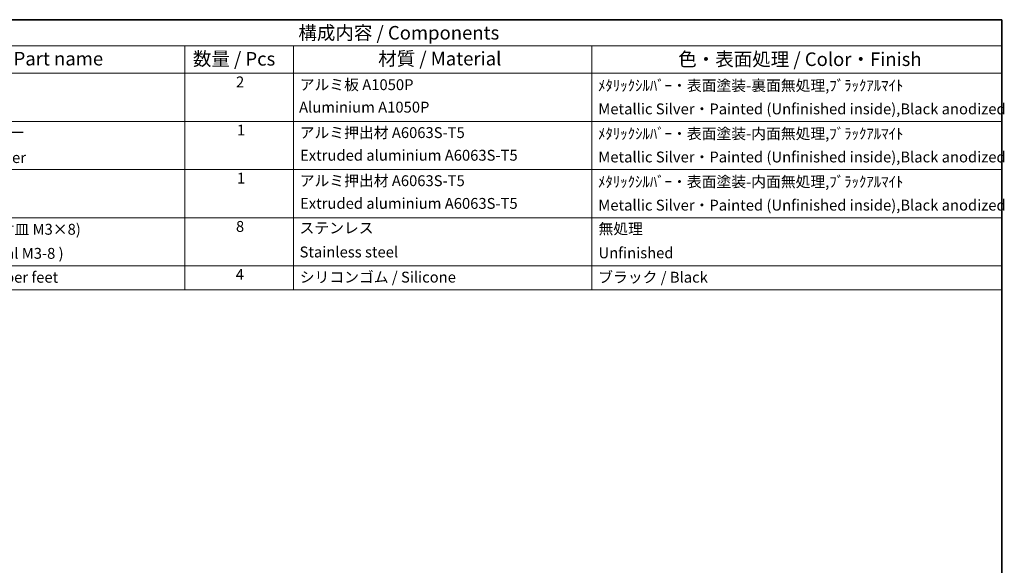
# Model space of a CAD drawing. Units: millimetres. Extents: x 22 to 3190, y 12 to 574.
# Drawn here: x 337 to 609, y 283 to 434 of the extents above; entities that cross this region are included whole.
import ezdxf

# ---------------------------------------------------------------- set-up
doc = ezdxf.new("R2010")
doc.units = ezdxf.units.MM
doc.header["$LTSCALE"] = 1.5
doc.layers.add('Border (ISO)', color=7, linetype='Continuous', lineweight=35)
doc.layers.add('Symbol (ISO)', color=7, linetype='Continuous', lineweight=18)
doc.styles.add('Note Text (TK)', font='MS PGothic.ttf')
doc.styles.add('Note Text (TK2)', font='MS PGothic.ttf')

# ---------------------------------------------------------------- blocks, each defined once
blk = doc.blocks.new('図面枠 tk図枠')
at = {"layer": 'Border (ISO)'}
for p, q in [((14.5, 289), (405.5, 289)), ((405.5, 289), (405.5, 8))]:
    blk.add_line(p, q, dxfattribs=at)
blk = doc.blocks.new('新構成内容 _ Components')
at = {"layer": 'Symbol (ISO)'}
for p, q in [((405.5, 289), (184.59, 289)), ((405.5, 289), (405.5, 284.16)), ((405.5, 284.16), (184.59, 284.16)), ((254.95, 284.16), (254.95, 279.12)), ((274.95, 284.16), (274.95, 279.12)), ((329.95, 284.16), (329.95, 279.12)), ((405.5, 284.16), (405.5, 279.12)), ((405.5, 279.12), (184.59, 279.12)), ((254.95, 279.12), (254.95, 239.22)), ((274.95, 279.12), (274.95, 239.22)), ((329.95, 279.12), (329.95, 239.22)), ((405.5, 279.12), (405.5, 239.22)), ((405.5, 270.25), (184.59, 270.25)), ((405.5, 261.39), (184.59, 261.39)), ((405.5, 252.52), (184.59, 252.52)), ((405.5, 243.66), (184.59, 243.66)), ((405.5, 239.22), (184.59, 239.22))]:
    blk.add_line(p, q, dxfattribs=at)
at = {"layer": 'Symbol (ISO)', "color": 7, "attachment_point": 7, "line_spacing_factor": 0.25}
for s, insert, char_height, style in [('構成内容 / Components', (275.86, 284.56), 2.5, 'Note Text (TK)'), ('名称 / Part name', (213.69, 279.79), 2.5, 'Note Text (TK)'), ('数量 / Pcs', (256.42, 279.76), 2.5, 'Note Text (TK)'), ('材質 / Material', (290.57, 279.8), 2.5, 'Note Text (TK)'), ('色・表面処理 / Color・Finish', (345.87, 279.69), 2.5, 'Note Text (TK)'), ('2', (264.37, 275.91), 2, 'Note Text (TK2)'), ('アルミ板 A1050P', (276.11, 275.4), 2, 'Note Text (TK2)'), ('ﾒﾀﾘｯｸｼﾙﾊﾞｰ・表面塗装-裏面無処理,ﾌﾞﾗｯｸｱﾙﾏｲﾄ', (331.09, 275.25), 2, 'Note Text (TK2)'), ('Aluminium A1050P', (275.99, 271.26), 2, 'Note Text (TK2)'), ('Metallic Silver・Painted (Unfinished inside),Black anodized ', (331.14, 270.94), 2, 'Note Text (TK2)'), ('ヒートシンクカバー', (200.89, 266.58), 2, 'Note Text (TK2)'), ('1', (264.55, 267.05), 2, 'Note Text (TK2)'), ('アルミ押出材 A6063S-T5', (276.11, 266.57), 2, 'Note Text (TK2)'), ('ﾒﾀﾘｯｸｼﾙﾊﾞｰ・表面塗装-内面無処理,ﾌﾞﾗｯｸｱﾙﾏｲﾄ', (331.09, 266.38), 2, 'Note Text (TK2)'), ('Extruded aluminium A6063S-T5', (276.17, 262.4), 2, 'Note Text (TK2)'), ('Heat-sink top cover', (200.82, 261.97), 2, 'Note Text (TK2)'), ('Metallic Silver・Painted (Unfinished inside),Black anodized ', (331.14, 262.08), 2, 'Note Text (TK2)'), ('1', (264.55, 258.18), 2, 'Note Text (TK2)'), ('アルミ押出材 A6063S-T5', (276.11, 257.71), 2, 'Note Text (TK2)'), ('ﾒﾀﾘｯｸｼﾙﾊﾞｰ・表面塗装-内面無処理,ﾌﾞﾗｯｸｱﾙﾏｲﾄ', (331.09, 257.52), 2, 'Note Text (TK2)'), ('Extruded aluminium A6063S-T5', (276.17, 253.53), 2, 'Note Text (TK2)'), ('Metallic Silver・Painted (Unfinished inside),Black anodized ', (331.14, 253.21), 2, 'Note Text (TK2)'), ('取付ビス(六角穴付皿 M3×8)', (200.78, 248.76), 2, 'Note Text (TK2)'), ('8', (264.36, 249.29), 2, 'Note Text (TK2)'), ('ステンレス', (276.08, 249.01), 2, 'Note Text (TK2)'), ('無処理', (331.18, 248.85), 2, 'Note Text (TK2)'), ('Stainless steel', (276.08, 244.58), 2, 'Note Text (TK2)'), ('Unfinished', (331.18, 244.42), 2, 'Note Text (TK2)'), ('差込ゴム足 / Rubber feet', (200.78, 239.92), 2, 'Note Text (TK2)'), ('4', (264.32, 240.45), 2, 'Note Text (TK2)'), ('シリコンゴム / Silicone', (276.11, 239.95), 2, 'Note Text (TK2)'), ('ブラック / Black', (331.12, 239.93), 2, 'Note Text (TK2)')]:
    blk.add_mtext(s, dxfattribs=dict(at, insert=insert, char_height=char_height, style=style))
at = {"layer": 'Symbol (ISO)', "color": 7, "insert": (200.78, 244.33), "char_height": 2, "width": 38.3215, "attachment_point": 7, "line_spacing_factor": 0.25, "style": 'Note Text (TK2)'}
blk.add_mtext('Screw ( Hexagonal M3-8 )', dxfattribs=at)

msp = doc.modelspace()

# ---------------------------------------------------------------- block references
at = {"xscale": 1.5, "yscale": 1.5, "zscale": 1.5}
msp.add_blockref('図面枠 tk図枠', (0, 0), dxfattribs=at)
at = {"layer": 'Symbol (ISO)', "xscale": 1.5, "yscale": 1.5, "zscale": 1.5}
msp.add_blockref('新構成内容 _ Components', (0, 0), dxfattribs=at)

doc.saveas('drawing.dxf')
